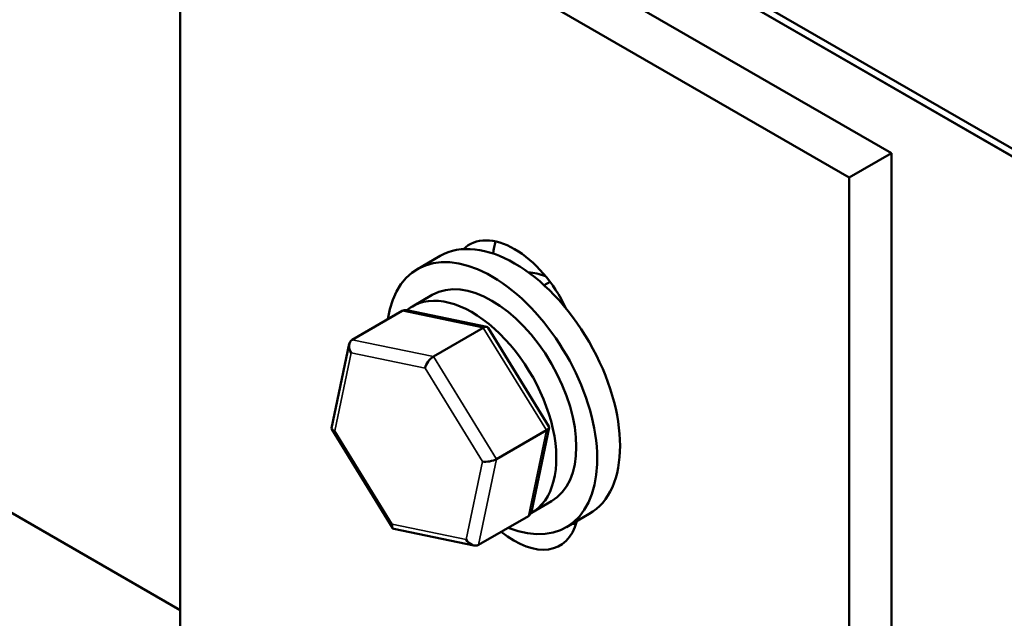
# Model space of a CAD drawing. Units: inches. Extents: x 1.2 to 53.8, y 0.6 to 41.9.
# Drawn here: x 42.5 to 44.5, y 30.7 to 32 of the extents above; entities that cross this region are included whole.
import ezdxf

# ---------------------------------------------------------------- set-up
doc = ezdxf.new("R2010")
doc.units = ezdxf.units.IN
doc.header["$LTSCALE"] = 2.5
doc.header["$MEASUREMENT"] = 0
doc.layers.add('Visible (ANSI)', color=7, linetype='Continuous', lineweight=50)
doc.layers.add('Visible Narrow (ANSI)', color=7, linetype='Continuous', lineweight=35)

msp = doc.modelspace()

# ---------------------------------------------------------------- linework, layer by layer
at = {"layer": 'Visible (ANSI)'}
for p, q in [((40.6397, 33.9526), (47.8345, 29.7987)), ((45.407, 31.2165), (41.9988, 33.1843)), ((45.407, 31.2002), (41.9988, 33.168)), ((44.2937, 31.7034), (42.8901, 32.5137)), ((42.8017, 30.399), (42.8017, 32.4627)), ((42.8017, 32.4627), (44.2053, 31.6523)), ((42.8017, 30.7448), (40.8996, 31.843)), ((44.2937, 31.7034), (44.2053, 31.6523)), ((44.2937, 29.5263), (44.2937, 31.7034)), ((44.2053, 31.6523), (44.2053, 29.5029)), ((43.3473, 31.488), (43.2995, 31.4604)), ((43.5656, 31.4264), (43.5778, 31.4335)), ((43.2891, 31.3822), (43.3308, 31.4063)), ((43.1628, 31.3123), (43.2675, 31.3727)), ((43.4449, 31.3393), (43.2771, 31.374)), ((43.3331, 31.2771), (43.4377, 31.3375)), ((43.5752, 31.1303), (43.4478, 31.3372)), ((43.1196, 31.1267), (43.1567, 31.3033)), ((43.2474, 30.9174), (43.12, 31.1243)), ((43.4655, 31.0619), (43.5702, 31.1223)), ((43.5385, 30.9514), (43.5756, 31.128)), ((43.5391, 30.9492), (43.5808, 30.9733)), ((43.5324, 30.9423), (43.4277, 30.8819)), ((43.6598, 30.9467), (43.612, 30.9192)), ((43.4181, 30.8806), (43.2503, 30.9153))]:
    msp.add_line(p, q, dxfattribs=at)
for centre, major_axis, ratio, start_param, end_param in [((43.5035, 31.2173), (-0.1563, 0.2706), 0.57735, 3.141593, 6.283185), ((43.5035, 31.3472), (-0.095, 0.1645), 0.57735, 4.570973, 6.424601), ((43.5919, 31.3982), (0.095, -0.1645), 0.57735, 3.625455, 3.811298), ((43.4558, 31.1898), (-0.1563, 0.2706), 0.57735, 2.511976, 6.912802), ((43.5919, 31.2684), (-0.1015, 0.1758), 0.57735, 5.661483, 5.924464), ((43.4558, 31.1898), (-0.125, 0.2165), 0.57735, 3.141593, 6.283185), ((43.4141, 31.1657), (0.125, -0.2165), 0.57735, 6.270985, 9.524283), ((43.2796, 31.3531), (0.0126, -0.0193), 0.706825, 2.527792, 3.101769), ((43.4343, 31.3211), (0.0123, 0.0175), 0.446385, 6.092796, 7.047552), ((43.1749, 31.2926), (0.0126, -0.0193), 0.706825, 3.101769, 4.672565), ((43.3296, 31.2607), (-0.0123, -0.0175), 0.446385, 3.905959, 5.476756), ((43.1406, 31.1291), (-0.021, -0.0037), 0.380492, 6.13262, 7.049791), ((43.5546, 31.1255), (0.021, 0.0037), 0.380492, 5.478995, 6.433751), ((43.45, 31.0651), (-0.021, -0.0037), 0.380492, 0.766606, 2.337402), ((43.5203, 30.962), (-0.0126, 0.0193), 0.706825, 3.101769, 3.755394), ((43.2609, 30.9336), (-0.0123, -0.0175), 0.446385, 5.476756, 6.473575), ((43.5035, 31.0451), (0.095, -0.1645), 0.57735, 5.287709, 6.819738), ((43.5919, 31.0961), (0.095, -0.1645), 0.57735, 5.746633, 5.799323), ((43.4156, 30.9016), (-0.0126, 0.0193), 0.706825, 1.530973, 3.101769)]:
    msp.add_ellipse(centre, major_axis=major_axis, ratio=ratio, start_param=start_param, end_param=end_param, dxfattribs=at)
at = {"layer": 'Visible Narrow (ANSI)'}
for p, q in [((43.2675, 31.3727), (43.4377, 31.3375)), ((43.4377, 31.3375), (43.5702, 31.1223)), ((43.3331, 31.2771), (43.1628, 31.3123)), ((43.1264, 31.1209), (43.1608, 31.2845)), ((43.1608, 31.2845), (43.3155, 31.2525)), ((43.4655, 31.0619), (43.3331, 31.2771)), ((43.3155, 31.2525), (43.4358, 31.057)), ((43.2468, 30.9254), (43.1264, 31.1209)), ((43.5702, 31.1223), (43.5324, 30.9423)), ((43.4358, 31.057), (43.4015, 30.8934)), ((43.4277, 30.8819), (43.4655, 31.0619)), ((43.4015, 30.8934), (43.2468, 30.9254))]:
    msp.add_line(p, q, dxfattribs=at)

doc.saveas('drawing.dxf')
